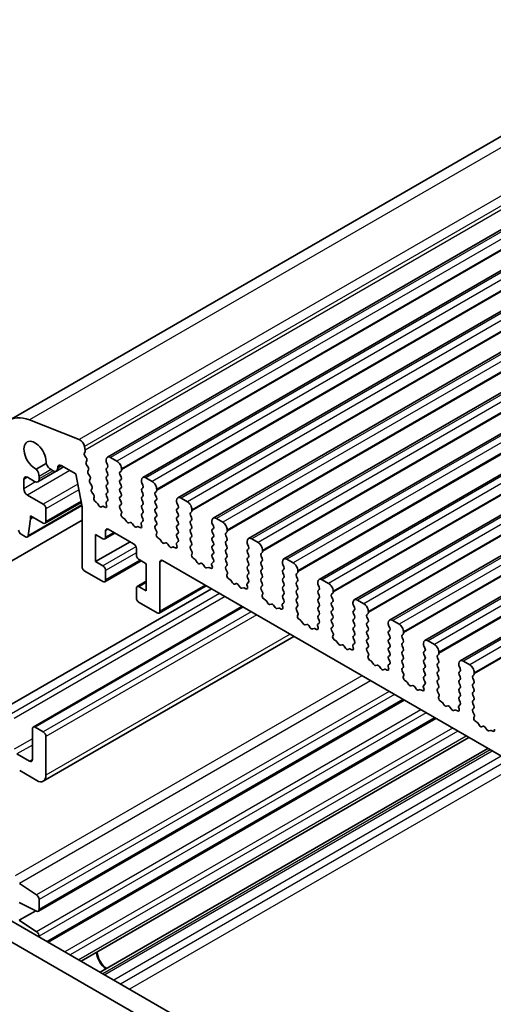
# Model space of a CAD drawing. Units: millimetres. Extents: x 14 to 2400, y 8 to 570.
# Drawn here: x 237 to 274, y 118 to 195 of the extents above; entities that cross this region are included whole.
import ezdxf

# ---------------------------------------------------------------- set-up
doc = ezdxf.new("R2010")
doc.units = ezdxf.units.MM
doc.layers.add('Visible (ISO)', color=7, linetype='Continuous', lineweight=35)
doc.layers.add('Visible Narrow (ISO)', color=7, linetype='Continuous', lineweight=25)

msp = doc.modelspace()

# ---------------------------------------------------------------- linework, layer by layer
at = {"layer": 'Visible (ISO)'}
for p, q in [((297.2303, 198.4897), (236.4191, 163.3803)), ((304.8846, 195.6002), (244.0734, 160.4909)), ((307.6423, 194.0081), (246.8312, 158.8987)), ((310.4001, 192.4159), (249.5889, 157.3065)), ((313.1578, 190.8237), (252.3466, 155.7144)), ((315.9155, 189.2316), (255.1043, 154.1222)), ((318.6732, 187.6394), (257.862, 152.53)), ((321.4309, 186.0472), (260.6197, 150.9379)), ((324.1886, 184.455), (263.3775, 149.3457)), ((326.9464, 182.8629), (266.1352, 147.7535)), ((329.7041, 181.2707), (268.8929, 146.1614)), ((332.4618, 179.6785), (271.6506, 144.5692)), ((241.8791, 161.8581), (237.9766, 163.3975)), ((242.2724, 160.8099), (242.3274, 160.9286)), ((242.3343, 161.0276), (242.2775, 161.3236)), ((242.4232, 160.4297), (242.3135, 160.5961)), ((242.4093, 160.0971), (242.4643, 160.2158)), ((243.9699, 160.262), (243.9699, 160.1803)), ((243.9982, 160.066), (244.083, 159.8864)), ((244.8184, 160.1803), (244.3234, 160.4661)), ((239.2832, 159.9995), (238.5149, 159.5559)), ((240.056, 159.3846), (238.6337, 158.5634)), ((239.6772, 159.5121), (239.8333, 159.422)), ((240.6542, 159.7268), (240.0833, 159.3972)), ((240.1869, 159.6261), (240.1869, 159.67)), ((240.4697, 159.8333), (241.6011, 159.1801)), ((242.5601, 159.7169), (242.4504, 159.8833)), ((242.5461, 159.3843), (242.6011, 159.503)), ((244.083, 159.6904), (243.9982, 159.6088)), ((243.9982, 159.4128), (244.083, 159.2332)), ((245.0588, 159.323), (245.1437, 159.4047)), ((245.172, 159.4863), (245.172, 159.568)), ((237.5352, 158.0166), (237.5352, 158.7515)), ((237.8181, 158.9148), (238.3837, 158.5882)), ((238.7373, 158.7923), (238.7373, 158.9729)), ((241.6011, 159.1801), (242.0961, 156.602)), ((242.6969, 159.0041), (242.5872, 159.1705)), ((242.683, 158.6715), (242.738, 158.7902)), ((244.083, 159.0372), (243.9982, 158.9556)), ((243.9982, 158.7596), (244.083, 158.58)), ((245.1437, 158.9474), (245.0588, 159.1271)), ((245.0588, 158.6698), (245.1437, 158.7515)), ((246.7276, 158.6698), (246.7276, 158.5882)), ((247.5761, 158.5882), (247.0812, 158.8739)), ((242.8338, 158.2913), (242.7241, 158.4576)), ((242.8199, 157.9587), (242.8748, 158.0774)), ((244.083, 158.384), (243.9982, 158.3024)), ((243.9982, 158.1064), (244.083, 157.9268)), ((245.1437, 158.2942), (245.0588, 158.4739)), ((245.0588, 158.0166), (245.1437, 158.0983)), ((245.1437, 157.641), (245.0588, 157.8207)), ((246.7559, 158.4739), (246.8407, 158.2942)), ((246.8407, 158.0983), (246.7559, 158.0166)), ((246.7559, 157.8207), (246.8407, 157.641)), ((247.8165, 157.7308), (247.9014, 157.8125)), ((247.9297, 157.8941), (247.9297, 157.9758)), ((239.0555, 156.8123), (237.8181, 157.5267)), ((242.9835, 157.5589), (242.8609, 157.7448)), ((243.0118, 157.2836), (243.0316, 157.3656)), ((243.2291, 156.9471), (243.1502, 157.0015)), ((244.083, 157.7308), (243.9982, 157.6492)), ((243.9982, 157.4532), (244.083, 157.2736)), ((244.083, 157.0776), (244.002, 156.9997)), ((245.0588, 157.3634), (245.1437, 157.4451)), ((245.1437, 156.9878), (245.0588, 157.1675)), ((246.8407, 157.4451), (246.7559, 157.3634)), ((246.7559, 157.1675), (246.8407, 156.9878)), ((247.9014, 157.3553), (247.8165, 157.5349)), ((247.8165, 157.0776), (247.9014, 157.1593)), ((249.4853, 157.0776), (249.4853, 156.996)), ((250.3338, 156.996), (249.8389, 157.2818)), ((242.0761, 156.7061), (237.8207, 154.2493)), ((242.0279, 156.9572), (239.2055, 155.3277)), ((239.2676, 155.4651), (239.2676, 156.4449)), ((242.0961, 156.602), (242.0961, 151.9541)), ((243.396, 156.7213), (243.3339, 156.8345)), ((243.6654, 156.6431), (243.6033, 156.6017)), ((243.8777, 156.5716), (243.7702, 156.6347)), ((243.9789, 156.8716), (244.0152, 156.6991)), ((245.0588, 156.7102), (245.1437, 156.7919)), ((245.1828, 156.2517), (245.0588, 156.5143)), ((246.8407, 156.7919), (246.7559, 156.7102)), ((246.7559, 156.5143), (246.8407, 156.3346)), ((247.9014, 156.7021), (247.8165, 156.8817)), ((247.8165, 156.4245), (247.9014, 156.5061)), ((247.9014, 156.0489), (247.8165, 156.2285)), ((249.5136, 156.8817), (249.5985, 156.7021)), ((249.5985, 156.5061), (249.5136, 156.4245)), ((249.5136, 156.2285), (249.5985, 156.0489)), ((250.5743, 156.1387), (250.6591, 156.2203)), ((250.6874, 156.302), (250.6874, 156.3836)), ((242.0961, 155.5731), (230.7002, 148.9937)), ((237.8805, 154.3516), (238.0655, 155.6692)), ((238.0655, 155.9141), (239.0555, 155.3426)), ((238.0655, 155.6692), (238.0655, 155.9141)), ((238.2777, 155.7917), (238.0655, 155.6692)), ((245.1471, 156.0717), (245.1913, 156.1658)), ((245.4069, 155.6817), (245.2658, 155.7762)), ((245.5821, 155.4447), (245.4437, 155.6444)), ((246.8407, 155.4855), (246.7167, 155.3662)), ((246.8407, 156.1387), (246.7559, 156.057)), ((246.7559, 155.8611), (246.8407, 155.6814)), ((247.8165, 155.7713), (247.9014, 155.8529)), ((247.9014, 155.3957), (247.8165, 155.5753)), ((249.5985, 155.8529), (249.5136, 155.7713)), ((249.5136, 155.5753), (249.5985, 155.3957)), ((250.6591, 155.7631), (250.5743, 155.9427)), ((250.5743, 155.4855), (250.6591, 155.5671)), ((252.243, 155.4855), (252.243, 155.4038)), ((253.0916, 155.4038), (252.5966, 155.6896)), ((243.9345, 154.2403), (243.9345, 154.7302)), ((244.1467, 154.8527), (246.1266, 153.7096)), ((245.8649, 155.3793), (245.7518, 155.3467)), ((246.1478, 155.1181), (246.0346, 155.2814)), ((246.4559, 155.06), (246.3175, 155.0201)), ((246.6337, 154.9865), (246.4926, 155.0549)), ((246.7083, 155.29), (246.7525, 155.1448)), ((247.8165, 155.1181), (247.9014, 155.1997)), ((247.9406, 154.6596), (247.8165, 154.9221)), ((249.5985, 155.1997), (249.5136, 155.1181)), ((249.5136, 154.9221), (249.5985, 154.7425)), ((250.6591, 155.1099), (250.5743, 155.2895)), ((250.5743, 154.8323), (250.6591, 154.9139)), ((252.2713, 155.2895), (252.3562, 155.1099)), ((252.3562, 154.9139), (252.2713, 154.8323)), ((253.4451, 154.7098), (253.4451, 154.7915)), ((237.329, 154.4614), (237.6707, 154.2641)), ((243.1567, 154.4444), (243.7224, 154.1178)), ((243.1567, 152.3216), (243.1567, 154.4444)), ((244.6588, 154.557), (243.8724, 154.103)), ((247.9048, 154.4795), (247.949, 154.5737)), ((248.1646, 154.0895), (248.0236, 154.184)), ((248.3398, 153.8525), (248.2014, 154.0522)), ((249.5985, 154.5465), (249.5136, 154.4649)), ((249.5136, 154.2689), (249.5985, 154.0893)), ((250.6591, 154.4567), (250.5743, 154.6363)), ((250.5743, 154.1791), (250.6591, 154.2607)), ((250.6591, 153.8035), (250.5743, 153.9831)), ((252.2713, 154.6363), (252.3562, 154.4567)), ((252.3562, 154.2607), (252.2713, 154.1791)), ((252.2713, 153.9831), (252.3562, 153.8035)), ((253.332, 154.5465), (253.4168, 154.6282)), ((253.4168, 154.1709), (253.332, 154.3506)), ((253.332, 153.8933), (253.4168, 153.975)), ((255.8493, 153.8117), (255.3543, 154.0974)), ((245.8437, 153.8729), (243.1567, 152.3216)), ((246.3387, 153.3422), (246.3387, 152.8523)), ((248.6226, 153.7872), (248.5095, 153.7545)), ((248.9055, 153.5259), (248.7924, 153.6892)), ((249.2136, 153.4679), (249.0752, 153.4279)), ((249.3914, 153.3943), (249.2504, 153.4627)), ((249.466, 153.6978), (249.5102, 153.5526)), ((249.5985, 153.8933), (249.4744, 153.774)), ((250.5743, 153.5259), (250.6591, 153.6075)), ((250.6983, 153.0674), (250.5743, 153.3299)), ((252.3562, 153.6075), (252.2713, 153.5259)), ((252.2713, 153.3299), (252.3562, 153.1503)), ((253.4168, 153.5177), (253.332, 153.6974)), ((253.332, 153.2401), (253.4168, 153.3218)), ((255.0008, 153.8933), (255.0008, 153.8117)), ((255.029, 153.6974), (255.1139, 153.5177)), ((255.1139, 153.3218), (255.029, 153.2401)), ((256.2028, 153.1176), (256.2028, 153.1993)), ((246.7094, 152.3933), (243.8724, 150.7554)), ((246.5508, 152.4849), (247.1165, 152.1583)), ((248.3893, 152.4032), (279.3606, 134.5219)), ((250.6625, 152.8873), (250.7067, 152.9815)), ((250.9224, 152.4974), (250.7813, 152.5919)), ((251.0975, 152.2603), (250.9591, 152.4601)), ((252.3562, 152.9543), (252.2713, 152.8727)), ((252.2713, 152.6767), (252.3562, 152.4971)), ((253.4168, 152.8645), (253.332, 153.0442)), ((253.332, 152.5869), (253.4168, 152.6686)), ((253.4168, 152.2113), (253.332, 152.391)), ((255.029, 153.0442), (255.1139, 152.8645)), ((255.1139, 152.6686), (255.029, 152.5869)), ((255.029, 152.391), (255.1139, 152.2113)), ((256.0897, 152.9543), (256.1745, 153.036)), ((256.1745, 152.5788), (256.0897, 152.7584)), ((256.0897, 152.3011), (256.1745, 152.3828)), ((258.607, 152.2195), (258.112, 152.5053)), ((243.7224, 151.995), (243.1567, 152.3216)), ((243.9345, 150.8927), (243.9345, 151.6275)), ((247.1165, 152.1583), (247.1165, 150.0354)), ((248.1772, 148.4432), (248.1772, 152.2807)), ((251.3804, 152.195), (251.2672, 152.1623)), ((251.6632, 151.9337), (251.5501, 152.097)), ((251.9713, 151.8757), (251.8329, 151.8357)), ((252.1492, 151.8021), (252.0081, 151.8705)), ((252.2237, 152.1057), (252.2679, 151.9604)), ((252.3562, 152.3011), (252.2322, 152.1818)), ((253.332, 151.9337), (253.4168, 152.0154)), ((253.456, 151.4752), (253.332, 151.7378)), ((255.1139, 152.0154), (255.029, 151.9337)), ((255.029, 151.7378), (255.1139, 151.5581)), ((256.1745, 151.9256), (256.0897, 152.1052)), ((256.0897, 151.6479), (256.1745, 151.7296)), ((257.7585, 152.3011), (257.7585, 152.2195)), ((257.7868, 152.1052), (257.8716, 151.9256)), ((257.8716, 151.7296), (257.7868, 151.6479)), ((258.9605, 151.5255), (258.9605, 151.6071)), ((242.3082, 151.5867), (243.7224, 150.7702)), ((253.4202, 151.2951), (253.4645, 151.3893)), ((253.6801, 150.9052), (253.539, 150.9997)), ((253.8552, 150.6682), (253.7168, 150.8679)), ((255.1139, 151.3622), (255.029, 151.2805)), ((255.029, 151.0846), (255.1139, 150.9049)), ((256.1745, 151.2724), (256.0897, 151.452)), ((256.0897, 150.9947), (256.1745, 151.0764)), ((257.7868, 151.452), (257.8716, 151.2724)), ((257.8716, 151.0764), (257.7868, 150.9947)), ((258.8474, 151.3622), (258.9323, 151.4438)), ((258.9323, 150.9866), (258.8474, 151.1662)), ((261.3647, 150.6273), (260.8697, 150.9131)), ((252.2077, 150.1987), (235.9442, 140.809)), ((246.3387, 150.2395), (246.3387, 149.5046)), ((247.1165, 150.79), (246.4008, 150.3768)), ((247.1165, 150.0354), (246.5508, 150.362)), ((251.8006, 150.4337), (248.115, 148.3059)), ((254.1381, 150.6028), (254.0249, 150.5702)), ((254.4209, 150.3416), (254.3078, 150.5049)), ((254.729, 150.2835), (254.5906, 150.2436)), ((254.9069, 150.21), (254.7658, 150.2784)), ((254.9814, 150.5135), (255.0256, 150.3683)), ((255.1139, 150.709), (254.9899, 150.5896)), ((256.1745, 150.6192), (256.0897, 150.7988)), ((256.0897, 150.3416), (256.1745, 150.4232)), ((256.2137, 149.8831), (256.0897, 150.1456)), ((257.7868, 150.7988), (257.8716, 150.6192)), ((257.8716, 150.4232), (257.7868, 150.3416)), ((257.7868, 150.1456), (257.8716, 149.966)), ((258.8474, 150.709), (258.9323, 150.7906)), ((258.9323, 150.3334), (258.8474, 150.513)), ((258.8474, 150.0558), (258.9323, 150.1374)), ((260.5162, 150.709), (260.5162, 150.6273)), ((260.5445, 150.513), (260.6293, 150.3334)), ((260.6293, 150.1374), (260.5445, 150.0558)), ((256.1779, 149.703), (256.2222, 149.7971)), ((256.4378, 149.313), (256.2967, 149.4075)), ((257.8716, 149.77), (257.7868, 149.6884)), ((257.7868, 149.4924), (257.8716, 149.3128)), ((258.9323, 149.6802), (258.8474, 149.8598)), ((258.8474, 149.4026), (258.9323, 149.4842)), ((260.5445, 149.8598), (260.6293, 149.6802)), ((260.6293, 149.4842), (260.5445, 149.4026)), ((261.6051, 149.77), (261.69, 149.8517)), ((261.69, 149.3944), (261.6051, 149.574)), ((261.7183, 149.9333), (261.7183, 150.015)), ((264.1224, 149.0352), (263.6275, 149.3209)), ((254.5947, 148.8205), (238.2691, 139.395)), ((246.5508, 149.1372), (247.965, 148.3207)), ((256.613, 149.076), (256.4746, 149.2757)), ((256.8958, 149.0107), (256.7827, 148.978)), ((257.1786, 148.7494), (257.0655, 148.9127)), ((257.4867, 148.6914), (257.3483, 148.6514)), ((257.6646, 148.6178), (257.5235, 148.6862)), ((257.7391, 148.9213), (257.7834, 148.7761)), ((257.8716, 149.1168), (257.7476, 148.9975)), ((258.9323, 149.027), (258.8474, 149.2066)), ((258.8474, 148.7494), (258.9323, 148.831)), ((258.9714, 148.2909), (258.8474, 148.5534)), ((260.5445, 149.2066), (260.6293, 149.027)), ((260.6293, 148.831), (260.5445, 148.7494)), ((260.5445, 148.5534), (260.6293, 148.3738)), ((261.6051, 149.1168), (261.69, 149.1985)), ((261.69, 148.7412), (261.6051, 148.9208)), ((261.6051, 148.4636), (261.69, 148.5453)), ((263.2739, 149.1168), (263.2739, 149.0352)), ((263.3022, 148.9208), (263.387, 148.7412)), ((263.387, 148.5453), (263.3022, 148.4636)), ((258.9357, 148.1108), (258.9799, 148.205)), ((259.1955, 147.7209), (259.0544, 147.8154)), ((260.6293, 148.1778), (260.5445, 148.0962)), ((260.5445, 147.9002), (260.6293, 147.7206)), ((261.69, 148.088), (261.6051, 148.2677)), ((261.6051, 147.8104), (261.69, 147.8921)), ((263.3022, 148.2677), (263.387, 148.088)), ((263.387, 147.8921), (263.3022, 147.8104)), ((264.3628, 148.1778), (264.4477, 148.2595)), ((264.4477, 147.8022), (264.3628, 147.9819)), ((264.476, 148.3411), (264.476, 148.4228)), ((259.3707, 147.4838), (259.2323, 147.6836)), ((259.6535, 147.4185), (259.5404, 147.3858)), ((259.9364, 147.1572), (259.8232, 147.3205)), ((260.2445, 147.0992), (260.1061, 147.0592)), ((260.4223, 147.0256), (260.2812, 147.094)), ((260.4968, 147.3292), (260.5411, 147.1839)), ((260.6293, 147.5246), (260.5053, 147.4053)), ((261.69, 147.4348), (261.6051, 147.6145)), ((261.6051, 147.1572), (261.69, 147.2389)), ((263.3022, 147.6145), (263.387, 147.4348)), ((263.387, 147.2389), (263.3022, 147.1572)), ((264.3628, 147.5246), (264.4477, 147.6063)), ((264.4477, 147.1491), (264.3628, 147.3287)), ((266.0316, 147.5246), (266.0316, 147.443)), ((266.0599, 147.3287), (266.1448, 147.1491)), ((266.8801, 147.443), (266.3852, 147.7288)), ((258.6524, 146.4778), (239.0605, 135.1664)), ((261.7291, 146.6987), (261.6051, 146.9613)), ((261.6934, 146.5186), (261.7376, 146.6128)), ((261.9532, 146.1287), (261.8121, 146.2232)), ((263.3022, 146.9613), (263.387, 146.7816)), ((263.387, 146.5857), (263.3022, 146.504)), ((263.3022, 146.3081), (263.387, 146.1284)), ((264.3628, 146.8714), (264.4477, 146.9531)), ((264.4477, 146.4959), (264.3628, 146.6755)), ((264.3628, 146.2182), (264.4477, 146.2999)), ((266.1448, 146.9531), (266.0599, 146.8714)), ((266.0599, 146.6755), (266.1448, 146.4959)), ((266.1448, 146.2999), (266.0599, 146.2182)), ((267.1206, 146.5857), (267.2054, 146.6673)), ((267.2054, 146.2101), (267.1206, 146.3897)), ((267.2337, 146.749), (267.2337, 146.8306)), ((262.1284, 145.8916), (261.99, 146.0914)), ((262.4112, 145.8263), (262.2981, 145.7937)), ((262.6941, 145.565), (262.5809, 145.7283)), ((263.0022, 145.507), (262.8638, 145.4671)), ((263.18, 145.4335), (263.0389, 145.5019)), ((263.2546, 145.737), (263.2988, 145.5918)), ((263.387, 145.9325), (263.263, 145.8131)), ((264.4477, 145.8427), (264.3628, 146.0223)), ((264.3628, 145.565), (264.4477, 145.6467)), ((266.0599, 146.0223), (266.1448, 145.8427)), ((266.1448, 145.6467), (266.0599, 145.565)), ((267.1206, 145.9325), (267.2054, 146.0141)), ((267.2054, 145.5569), (267.1206, 145.7365)), ((268.7893, 145.9325), (268.7893, 145.8508)), ((268.8176, 145.7365), (268.9025, 145.5569)), ((269.6379, 145.8508), (269.1429, 146.1366)), ((264.4869, 145.1066), (264.3628, 145.3691)), ((264.4511, 144.9265), (264.4953, 145.0206)), ((266.0599, 145.3691), (266.1448, 145.1895)), ((266.1448, 144.9935), (266.0599, 144.9119)), ((266.0599, 144.7159), (266.1448, 144.5363)), ((267.1206, 145.2793), (267.2054, 145.3609)), ((267.2054, 144.9037), (267.1206, 145.0833)), ((267.1206, 144.6261), (267.2054, 144.7077)), ((268.9025, 145.3609), (268.8176, 145.2793)), ((268.8176, 145.0833), (268.9025, 144.9037)), ((268.9025, 144.7077), (268.8176, 144.6261)), ((269.8783, 144.9935), (269.9631, 145.0751)), ((269.9631, 144.6179), (269.8783, 144.7975)), ((269.9914, 145.1568), (269.9914, 145.2384)), ((264.7109, 144.5365), (264.5699, 144.631)), ((264.8861, 144.2995), (264.7477, 144.4992)), ((265.1689, 144.2342), (265.0558, 144.2015)), ((265.4518, 143.9729), (265.3387, 144.1362)), ((265.7599, 143.9148), (265.6215, 143.8749)), ((265.9377, 143.8413), (265.7967, 143.9097)), ((266.0123, 144.1448), (266.0565, 143.9996)), ((266.1448, 144.3403), (266.0207, 144.221)), ((267.2054, 144.2505), (267.1206, 144.4301)), ((267.1206, 143.9729), (267.2054, 144.0545)), ((268.8176, 144.4301), (268.9025, 144.2505)), ((268.9025, 144.0545), (268.8176, 143.9729)), ((269.8783, 144.3403), (269.9631, 144.422)), ((269.9631, 143.9647), (269.8783, 144.1443)), ((271.547, 144.3403), (271.547, 144.2587)), ((271.5753, 144.1443), (271.6602, 143.9647)), ((272.3956, 144.2587), (271.9006, 144.5444)), ((267.2446, 143.5144), (267.1206, 143.7769)), ((267.2088, 143.3343), (267.253, 143.4285)), ((268.8176, 143.7769), (268.9025, 143.5973)), ((268.9025, 143.4013), (268.8176, 143.3197)), ((269.8783, 143.6871), (269.9631, 143.7688)), ((269.9631, 143.3115), (269.8783, 143.4911)), ((271.6602, 143.7688), (271.5753, 143.6871)), ((271.5753, 143.4911), (271.6602, 143.3115)), ((272.636, 143.4013), (272.7208, 143.483)), ((272.7208, 143.0257), (272.636, 143.2054)), ((272.7491, 143.5646), (272.7491, 143.6463)), ((267.4687, 142.9444), (267.3276, 143.0389)), ((267.6438, 142.7073), (267.5054, 142.9071)), ((267.9267, 142.642), (267.8135, 142.6093)), ((268.2095, 142.3807), (268.0964, 142.544)), ((268.77, 142.5527), (268.8142, 142.4074)), ((268.9025, 142.7481), (268.7785, 142.6288)), ((268.8176, 143.1237), (268.9025, 142.9441)), ((269.8783, 143.0339), (269.9631, 143.1156)), ((269.9631, 142.6583), (269.8783, 142.8379)), ((269.8783, 142.3807), (269.9631, 142.4624)), ((271.6602, 143.1156), (271.5753, 143.0339)), ((271.5753, 142.8379), (271.6602, 142.6583)), ((271.6602, 142.4624), (271.5753, 142.3807)), ((272.636, 142.7481), (272.7208, 142.8298)), ((272.7208, 142.3725), (272.636, 142.5522)), ((268.5176, 142.3227), (268.3792, 142.2827)), ((268.6955, 142.2491), (268.5544, 142.3175)), ((270.0023, 141.9222), (269.8783, 142.1848)), ((269.9665, 141.7421), (270.0108, 141.8363)), ((271.5753, 142.1848), (271.6602, 142.0051)), ((271.6602, 141.8092), (271.5753, 141.7275)), ((272.636, 142.0949), (272.7208, 142.1766)), ((272.7208, 141.7193), (272.636, 141.899)), ((267.2649, 141.5053), (238.6778, 125.0006)), ((270.2264, 141.3522), (270.0853, 141.4467)), ((270.4015, 141.1151), (270.2631, 141.3149)), ((270.6844, 141.0498), (270.5712, 141.0172)), ((270.9672, 140.7885), (270.8541, 140.9518)), ((271.5277, 140.9605), (271.5719, 140.8152)), ((271.6602, 141.156), (271.5362, 141.0366)), ((271.5753, 141.5316), (271.6602, 141.3519)), ((272.636, 141.4417), (272.7208, 141.5234)), ((272.7208, 141.0662), (272.636, 141.2458)), ((272.636, 140.7885), (272.7208, 140.8702)), ((269.7398, 140.0765), (239.4403, 122.583)), ((271.2753, 140.7305), (271.1369, 140.6906)), ((271.4532, 140.657), (271.3121, 140.7253)), ((272.76, 140.3301), (272.636, 140.5926)), ((272.7242, 140.15), (272.7685, 140.2441)), ((239.0555, 139.0127), (238.4191, 139.3801)), ((272.9841, 139.76), (272.843, 139.8545)), ((273.1593, 139.523), (273.0209, 139.7227)), ((273.4421, 139.4577), (273.329, 139.425)), ((273.7249, 139.1964), (273.6118, 139.3597)), ((238.2069, 139.2576), (238.2069, 136.849)), ((239.2676, 135.6242), (239.2676, 138.6452)), ((272.3205, 138.5865), (242.021, 121.0931)), ((274.033, 139.1383), (273.8946, 139.0984)), ((274.2109, 139.0648), (274.0698, 139.1332)), ((237.9948, 136.7265), (237.0049, 137.298)), ((273.8141, 137.7242), (243.5146, 120.2307)), ((237.217, 135.9916), (238.5605, 135.216)), ((225.8798, 130.4122), (265.7293, 107.4051)), ((265.1005, 106.1351), (224.4656, 129.5957)), ((238.5426, 126.2717), (237.1923, 127.1603)), ((237.1816, 125.6834), (238.5426, 125.0075)), ((238.74, 125.1379), (238.74, 125.9134)), ((238.4741, 125.0415), (237.1816, 124.2953)), ((238.5426, 123.3997), (237.1816, 124.2953)), ((238.74, 122.9874), (238.74, 123.0414))]:
    msp.add_line(p, q, dxfattribs=at)
for centre, major_axis, start_param, end_param in [((238.4191, 159.9162), (-2, 3.4641), 5.6548668, 7.0685835), ((238.4191, 160.609), (-0.6147, 1.0648), 3.8144849, 8.7497441), ((241.9344, 161.4229), (-0.25, 0.433), 4.1713369, 5.6548668), ((242.1971, 161.0673), (0.1, -0.1732), 0.3862432, 1.0297443), ((242.4028, 160.6712), (-0.1, 0.1732), 0.3862432, 1.6732454), ((242.5396, 159.9584), (-0.1, 0.1732), 0.3862432, 1.6732454), ((242.334, 160.3545), (0.1, -0.1732), 0.3862432, 1.6732454), ((244.3234, 160.0579), (-0.25, 0.433), 5.4977872, 7.0685835), ((244.1113, 160.0987), (0.1, -0.1732), 3.9269908, 4.5704919), ((244.8184, 159.7721), (-0.25, 0.433), 3.9269908, 5.4977872), ((238.2777, 159.2383), (-0.325, 0.5629), 3.9269908, 4.9555808), ((239.6772, 160.0428), (0.325, -0.5629), 4.4670555, 5.4977872), ((239.8333, 159.8302), (0.25, -0.433), 5.4977872, 7.0685835), ((240.4697, 159.5067), (-0.2, 0.3464), 5.4977872, 7.0685835), ((242.6765, 159.2456), (-0.1, 0.1732), 0.3862432, 1.6732454), ((242.4708, 159.6417), (0.1, -0.1732), 0.3862432, 1.6732454), ((244.1113, 159.4455), (-0.1, 0.1732), 0.1418971, 1.4288993), ((243.9699, 159.8537), (0.1, -0.1732), 0.1418971, 1.4288993), ((245.172, 159.1597), (-0.1, 0.1732), 0.1418971, 1.4288993), ((245.0305, 159.568), (0.1, -0.1732), 0.1418971, 0.7853982), ((237.8181, 158.5882), (-0.2, 0.3464), 5.4977872, 7.0685835), ((238.3837, 158.9964), (0.25, -0.433), 5.4977872, 7.0685835), ((242.8133, 158.5328), (-0.1, 0.1732), 0.3862432, 1.6732454), ((242.6077, 158.9289), (0.1, -0.1732), 0.3862432, 1.6732454), ((244.1113, 158.7923), (-0.1, 0.1732), 0.1418971, 1.4288993), ((243.9699, 159.2005), (0.1, -0.1732), 0.1418971, 1.4288993), ((243.9699, 158.5473), (0.1, -0.1732), 0.1418971, 1.4288993), ((245.172, 158.5065), (-0.1, 0.1732), 0.1418971, 1.4288993), ((245.0305, 158.9148), (0.1, -0.1732), 0.1418971, 1.4288993), ((247.0812, 158.4657), (-0.25, 0.433), 5.4977872, 7.0685835), ((246.869, 158.5065), (0.1, -0.1732), 3.9269908, 4.5704919), ((247.5761, 158.1799), (-0.25, 0.433), 3.9269908, 5.4977872), ((237.8181, 157.8533), (-0.2, 0.3464), 0.7853982, 2.3561945), ((242.9502, 157.82), (-0.1, 0.1732), 0.3862432, 1.6732454), ((242.7445, 158.2161), (0.1, -0.1732), 0.3862432, 1.6732454), ((244.1113, 158.1391), (-0.1, 0.1732), 0.1418971, 1.4288993), ((243.9699, 157.8941), (0.1, -0.1732), 0.1418971, 1.4288993), ((245.172, 157.8533), (-0.1, 0.1732), 0.1418971, 1.4288993), ((245.0305, 158.2616), (0.1, -0.1732), 0.1418971, 1.4288993), ((246.869, 157.8533), (-0.1, 0.1732), 0.1418971, 1.4288993), ((246.7276, 158.2616), (0.1, -0.1732), 0.1418971, 1.4288993), ((247.7883, 157.9758), (0.1, -0.1732), 0.1418971, 0.7853982), ((242.8942, 157.4838), (-0.1, 0.1732), 3.68661, 4.814838), ((243.1491, 157.1654), (-0.1, 0.1732), 0.5450174, 2.3642023), ((244.1113, 157.4859), (-0.1, 0.1732), 0.1418971, 1.4288993), ((244.1152, 156.8364), (-0.1, 0.1732), 0.1418971, 1.0552054), ((243.9699, 157.2409), (0.1, -0.1732), 0.1418971, 1.4288993), ((245.172, 157.2001), (-0.1, 0.1732), 0.1418971, 1.4288993), ((245.0305, 157.6084), (0.1, -0.1732), 0.1418971, 1.4288993), ((245.0305, 156.9552), (0.1, -0.1732), 0.1418971, 1.4288993), ((246.869, 157.2001), (-0.1, 0.1732), 0.1418971, 1.4288993), ((246.7276, 157.6084), (0.1, -0.1732), 0.1418971, 1.4288993), ((246.7276, 156.9552), (0.1, -0.1732), 0.1418971, 1.4288993), ((247.9297, 157.5675), (-0.1, 0.1732), 0.1418971, 1.4288993), ((247.9297, 156.9143), (-0.1, 0.1732), 0.1418971, 1.4288993), ((247.7883, 157.3226), (0.1, -0.1732), 0.1418971, 1.4288993), ((249.8389, 156.8735), (-0.25, 0.433), 5.4977872, 7.0685835), ((249.6267, 156.9143), (0.1, -0.1732), 3.9269908, 4.5704919), ((250.3338, 156.5878), (-0.25, 0.433), 3.9269908, 5.4977872), ((239.0555, 156.5673), (-0.15, 0.2598), 3.9269908, 5.4977872), ((243.2302, 156.7832), (-0.1, 0.1732), 4.6754314, 5.505795), ((243.4996, 156.7726), (0.1, -0.1732), 4.6754314, 6.320143), ((243.769, 156.4721), (-0.1, 0.1732), 5.4897793, 6.320143), ((243.8789, 156.7343), (0.1, -0.1732), 5.4897793, 7.3383907), ((245.172, 156.5469), (-0.1, 0.1732), 0.1418971, 1.4288993), ((245.1263, 156.2354), (0.05, -0.0866), 0.3821088, 1.4288993), ((246.869, 156.5469), (-0.1, 0.1732), 0.1418971, 1.4288993), ((246.7276, 156.302), (0.1, -0.1732), 0.1418971, 1.4288993), ((247.9297, 156.2612), (-0.1, 0.1732), 0.1418971, 1.4288993), ((247.7883, 156.6694), (0.1, -0.1732), 0.1418971, 1.4288993), ((249.6267, 156.2612), (-0.1, 0.1732), 0.1418971, 1.4288993), ((249.4853, 156.6694), (0.1, -0.1732), 0.1418971, 1.4288993), ((250.546, 156.3836), (0.1, -0.1732), 0.1418971, 0.7853982), ((239.0555, 155.5875), (0.15, -0.2598), 5.4977872, 7.0685835), ((245.2771, 155.9325), (-0.1, 0.1732), 0.3821088, 2.2761975), ((245.4013, 155.6036), (-0.05, 0.0866), 4.854286, 5.4177901), ((245.6669, 155.5263), (0.1, -0.1732), 4.854286, 6.1412883), ((246.869, 155.8937), (-0.1, 0.1732), 0.1418971, 1.4288993), ((246.7276, 155.6488), (0.1, -0.1732), 0.1418971, 1.4288993), ((247.9297, 155.608), (-0.1, 0.1732), 0.1418971, 1.4288993), ((247.7883, 156.0162), (0.1, -0.1732), 0.1418971, 1.4288993), ((249.6267, 155.608), (-0.1, 0.1732), 0.1418971, 1.4288993), ((249.4853, 156.0162), (0.1, -0.1732), 0.1418971, 1.4288993), ((250.6874, 155.9754), (-0.1, 0.1732), 0.1418971, 1.4288993), ((250.6874, 155.3222), (-0.1, 0.1732), 0.1418971, 1.4288993), ((250.546, 155.7304), (0.1, -0.1732), 0.1418971, 1.4288993), ((252.5966, 155.2814), (-0.25, 0.433), 5.4977872, 7.0685835), ((237.329, 154.7064), (0.15, -0.2598), 4.0758808, 5.4977872), ((244.1467, 154.6077), (-0.15, 0.2598), 5.4977872, 7.0685835), ((245.9498, 155.1997), (-0.1, 0.1732), 4.854286, 6.1412883), ((246.2326, 155.1997), (0.1, -0.1732), 4.854286, 6.1412883), ((246.4983, 154.9702), (-0.05, 0.0866), 5.5777842, 6.1412883), ((246.6224, 155.1558), (0.1, -0.1732), 5.5777842, 7.4718729), ((246.7733, 155.2845), (-0.05, 0.0866), 0.1418971, 1.1886876), ((247.9297, 154.9548), (-0.1, 0.1732), 0.1418971, 1.4288993), ((247.7883, 155.363), (0.1, -0.1732), 0.1418971, 1.4288993), ((249.6267, 154.9548), (-0.1, 0.1732), 0.1418971, 1.4288993), ((249.4853, 155.363), (0.1, -0.1732), 0.1418971, 1.4288993), ((249.4853, 154.7098), (0.1, -0.1732), 0.1418971, 1.4288993), ((250.6874, 154.669), (-0.1, 0.1732), 0.1418971, 1.4288993), ((250.546, 155.0772), (0.1, -0.1732), 0.1418971, 1.4288993), ((252.3845, 154.669), (-0.1, 0.1732), 0.1418971, 1.4288993), ((252.3845, 155.3222), (0.1, -0.1732), 3.9269908, 4.5704919), ((252.243, 155.0772), (0.1, -0.1732), 0.1418971, 1.4288993), ((253.0916, 154.9956), (-0.25, 0.433), 3.9269908, 5.4977872), ((253.3037, 154.7915), (0.1, -0.1732), 0.1418971, 0.7853982), ((237.6707, 154.5091), (0.15, -0.2598), 5.4977872, 6.9196935), ((243.7224, 154.3628), (0.15, -0.2598), 5.4977872, 7.0685835), ((248.0349, 154.3403), (-0.1, 0.1732), 0.3821088, 2.2761975), ((247.884, 154.6432), (0.05, -0.0866), 0.3821088, 1.4288993), ((248.159, 154.0114), (-0.05, 0.0866), 4.854286, 5.4177901), ((249.6267, 154.3016), (-0.1, 0.1732), 0.1418971, 1.4288993), ((249.4853, 154.0566), (0.1, -0.1732), 0.1418971, 1.4288993), ((250.6874, 154.0158), (-0.1, 0.1732), 0.1418971, 1.4288993), ((250.546, 154.424), (0.1, -0.1732), 0.1418971, 1.4288993), ((252.3845, 154.0158), (-0.1, 0.1732), 0.1418971, 1.4288993), ((252.243, 154.424), (0.1, -0.1732), 0.1418971, 1.4288993), ((253.4451, 154.3832), (-0.1, 0.1732), 0.1418971, 1.4288993), ((253.3037, 154.1383), (0.1, -0.1732), 0.1418971, 1.4288993), ((255.3543, 153.6892), (-0.25, 0.433), 5.4977872, 7.0685835), ((246.1266, 153.4647), (0.15, -0.2598), 0.7853982, 2.3561945), ((248.4247, 153.9341), (0.1, -0.1732), 4.854286, 6.1412883), ((248.7075, 153.6075), (-0.1, 0.1732), 4.854286, 6.1412883), ((248.9903, 153.6075), (0.1, -0.1732), 4.854286, 6.1412883), ((249.256, 153.378), (-0.05, 0.0866), 5.5777842, 6.1412883), ((249.3801, 153.5636), (0.1, -0.1732), 5.5777842, 7.4718729), ((249.531, 153.6923), (-0.05, 0.0866), 0.1418971, 1.1886876), ((250.6874, 153.3626), (-0.1, 0.1732), 0.1418971, 1.4288993), ((250.546, 153.7708), (0.1, -0.1732), 0.1418971, 1.4288993), ((252.3845, 153.3626), (-0.1, 0.1732), 0.1418971, 1.4288993), ((252.243, 153.7708), (0.1, -0.1732), 0.1418971, 1.4288993), ((252.243, 153.1176), (0.1, -0.1732), 0.1418971, 1.4288993), ((253.4451, 153.73), (-0.1, 0.1732), 0.1418971, 1.4288993), ((253.4451, 153.0768), (-0.1, 0.1732), 0.1418971, 1.4288993), ((253.3037, 153.4851), (0.1, -0.1732), 0.1418971, 1.4288993), ((255.1422, 153.0768), (-0.1, 0.1732), 0.1418971, 1.4288993), ((255.1422, 153.73), (0.1, -0.1732), 3.9269908, 4.5704919), ((255.0008, 153.4851), (0.1, -0.1732), 0.1418971, 1.4288993), ((255.8493, 153.4034), (-0.25, 0.433), 3.9269908, 5.4977872), ((246.5508, 152.7298), (0.15, -0.2598), 3.9269908, 5.4977872), ((248.3893, 152.1583), (-0.15, 0.2598), 5.4977872, 7.0685835), ((250.7926, 152.7481), (-0.1, 0.1732), 0.3821088, 2.2761975), ((250.6417, 153.0511), (0.05, -0.0866), 0.3821088, 1.4288993), ((250.9167, 152.4192), (-0.05, 0.0866), 4.854286, 5.4177901), ((252.3845, 152.7094), (-0.1, 0.1732), 0.1418971, 1.4288993), ((252.243, 152.4644), (0.1, -0.1732), 0.1418971, 1.4288993), ((253.4451, 152.4236), (-0.1, 0.1732), 0.1418971, 1.4288993), ((253.3037, 152.8319), (0.1, -0.1732), 0.1418971, 1.4288993), ((255.1422, 152.4236), (-0.1, 0.1732), 0.1418971, 1.4288993), ((255.0008, 152.8319), (0.1, -0.1732), 0.1418971, 1.4288993), ((256.2028, 152.791), (-0.1, 0.1732), 0.1418971, 1.4288993), ((256.0614, 153.1993), (0.1, -0.1732), 0.1418971, 0.7853982), ((256.0614, 152.5461), (0.1, -0.1732), 0.1418971, 1.4288993), ((258.112, 152.097), (-0.25, 0.433), 5.4977872, 7.0685835), ((242.3082, 151.8317), (0.15, -0.2598), 3.9269908, 5.4977872), ((243.7224, 151.75), (-0.15, 0.2598), 3.9269908, 5.4977872), ((251.1824, 152.342), (0.1, -0.1732), 4.854286, 6.1412883), ((251.4652, 152.0154), (-0.1, 0.1732), 4.854286, 6.1412883), ((251.7481, 152.0154), (0.1, -0.1732), 4.854286, 6.1412883), ((252.0137, 151.7859), (-0.05, 0.0866), 5.5777842, 6.1412883), ((252.1379, 151.9714), (0.1, -0.1732), 5.5777842, 7.4718729), ((252.2887, 152.1002), (-0.05, 0.0866), 0.1418971, 1.1886876), ((253.4451, 151.7704), (-0.1, 0.1732), 0.1418971, 1.4288993), ((253.3037, 152.1787), (0.1, -0.1732), 0.1418971, 1.4288993), ((255.1422, 151.7704), (-0.1, 0.1732), 0.1418971, 1.4288993), ((255.0008, 152.1787), (0.1, -0.1732), 0.1418971, 1.4288993), ((256.2028, 152.1378), (-0.1, 0.1732), 0.1418971, 1.4288993), ((256.2028, 151.4846), (-0.1, 0.1732), 0.1418971, 1.4288993), ((256.0614, 151.8929), (0.1, -0.1732), 0.1418971, 1.4288993), ((257.8999, 151.4846), (-0.1, 0.1732), 0.1418971, 1.4288993), ((257.8999, 152.1378), (0.1, -0.1732), 3.9269908, 4.5704919), ((257.7585, 151.8929), (0.1, -0.1732), 0.1418971, 1.4288993), ((258.607, 151.8112), (-0.25, 0.433), 3.9269908, 5.4977872), ((243.7224, 151.0152), (0.15, -0.2598), 5.4977872, 7.0685835), ((253.5503, 151.156), (-0.1, 0.1732), 0.3821088, 2.2761975), ((253.3994, 151.4589), (0.05, -0.0866), 0.3821088, 1.4288993), ((253.6744, 150.8271), (-0.05, 0.0866), 4.854286, 5.4177901), ((255.1422, 151.1172), (-0.1, 0.1732), 0.1418971, 1.4288993), ((255.0008, 151.5255), (0.1, -0.1732), 0.1418971, 1.4288993), ((255.0008, 150.8723), (0.1, -0.1732), 0.1418971, 1.4288993), ((256.2028, 150.8315), (-0.1, 0.1732), 0.1418971, 1.4288993), ((256.0614, 151.2397), (0.1, -0.1732), 0.1418971, 1.4288993), ((257.8999, 150.8315), (-0.1, 0.1732), 0.1418971, 1.4288993), ((257.7585, 151.2397), (0.1, -0.1732), 0.1418971, 1.4288993), ((258.9605, 151.1989), (-0.1, 0.1732), 0.1418971, 1.4288993), ((258.8191, 151.6071), (0.1, -0.1732), 0.1418971, 0.7853982), ((258.8191, 150.9539), (0.1, -0.1732), 0.1418971, 1.4288993), ((260.8697, 150.5049), (-0.25, 0.433), 5.4977872, 7.0685835), ((246.5508, 150.117), (-0.15, 0.2598), 5.4977872, 7.0685835), ((253.9401, 150.7498), (0.1, -0.1732), 4.854286, 6.1412883), ((254.2229, 150.4232), (-0.1, 0.1732), 4.854286, 6.1412883), ((254.5058, 150.4232), (0.1, -0.1732), 4.854286, 6.1412883), ((254.7714, 150.1937), (-0.05, 0.0866), 5.5777842, 6.1412883), ((254.8956, 150.3793), (0.1, -0.1732), 5.5777842, 7.4718729), ((255.0464, 150.508), (-0.05, 0.0866), 0.1418971, 1.1886876), ((256.2028, 150.1783), (-0.1, 0.1732), 0.1418971, 1.4288993), ((256.0614, 150.5865), (0.1, -0.1732), 0.1418971, 1.4288993), ((257.8999, 150.1783), (-0.1, 0.1732), 0.1418971, 1.4288993), ((257.7585, 150.5865), (0.1, -0.1732), 0.1418971, 1.4288993), ((258.9605, 150.5457), (-0.1, 0.1732), 0.1418971, 1.4288993), ((258.9605, 149.8925), (-0.1, 0.1732), 0.1418971, 1.4288993), ((258.8191, 150.3007), (0.1, -0.1732), 0.1418971, 1.4288993), ((260.6576, 149.8925), (-0.1, 0.1732), 0.1418971, 1.4288993), ((260.6576, 150.5457), (0.1, -0.1732), 3.9269908, 4.5704919), ((260.5162, 150.3007), (0.1, -0.1732), 0.1418971, 1.4288993), ((261.3647, 150.2191), (-0.25, 0.433), 3.9269908, 5.4977872), ((246.5508, 149.3822), (0.15, -0.2598), 3.9269908, 5.4977872), ((256.308, 149.5638), (-0.1, 0.1732), 0.3821088, 2.2761975), ((256.1571, 149.8667), (0.05, -0.0866), 0.3821088, 1.4288993), ((256.4321, 149.2349), (-0.05, 0.0866), 4.854286, 5.4177901), ((257.8999, 149.5251), (-0.1, 0.1732), 0.1418971, 1.4288993), ((257.7585, 149.9333), (0.1, -0.1732), 0.1418971, 1.4288993), ((257.7585, 149.2801), (0.1, -0.1732), 0.1418971, 1.4288993), ((258.9605, 149.2393), (-0.1, 0.1732), 0.1418971, 1.4288993), ((258.8191, 149.6475), (0.1, -0.1732), 0.1418971, 1.4288993), ((260.6576, 149.2393), (-0.1, 0.1732), 0.1418971, 1.4288993), ((260.5162, 149.6475), (0.1, -0.1732), 0.1418971, 1.4288993), ((261.7183, 149.6067), (-0.1, 0.1732), 0.1418971, 1.4288993), ((261.5768, 150.015), (0.1, -0.1732), 0.1418971, 0.7853982), ((261.5768, 149.3618), (0.1, -0.1732), 0.1418971, 1.4288993), ((263.6275, 148.9127), (-0.25, 0.433), 5.4977872, 7.0685835), ((256.6978, 149.1576), (0.1, -0.1732), 4.854286, 6.1412883), ((256.9807, 148.831), (-0.1, 0.1732), 4.854286, 6.1412883), ((257.2635, 148.831), (0.1, -0.1732), 4.854286, 6.1412883), ((257.5292, 148.6015), (-0.05, 0.0866), 5.5777842, 6.1412883), ((257.6533, 148.7871), (0.1, -0.1732), 5.5777842, 7.4718729), ((257.8042, 148.9158), (-0.05, 0.0866), 0.1418971, 1.1886876), ((258.9605, 148.5861), (-0.1, 0.1732), 0.1418971, 1.4288993), ((258.8191, 148.9943), (0.1, -0.1732), 0.1418971, 1.4288993), ((260.6576, 148.5861), (-0.1, 0.1732), 0.1418971, 1.4288993), ((260.5162, 148.9943), (0.1, -0.1732), 0.1418971, 1.4288993), ((261.7183, 148.9535), (-0.1, 0.1732), 0.1418971, 1.4288993), ((261.5768, 148.7086), (0.1, -0.1732), 0.1418971, 1.4288993), ((263.4153, 148.9535), (0.1, -0.1732), 3.9269908, 4.5704919), ((263.2739, 148.7086), (0.1, -0.1732), 0.1418971, 1.4288993), ((264.1224, 148.6269), (-0.25, 0.433), 3.9269908, 5.4977872), ((247.965, 148.5657), (0.15, -0.2598), 5.4977872, 7.0685835), ((259.0657, 147.9716), (-0.1, 0.1732), 0.3821088, 2.2761975), ((258.9149, 148.2746), (0.05, -0.0866), 0.3821088, 1.4288993), ((260.6576, 147.9329), (-0.1, 0.1732), 0.1418971, 1.4288993), ((260.5162, 148.3411), (0.1, -0.1732), 0.1418971, 1.4288993), ((261.7183, 148.3003), (-0.1, 0.1732), 0.1418971, 1.4288993), ((261.7183, 147.6471), (-0.1, 0.1732), 0.1418971, 1.4288993), ((261.5768, 148.0554), (0.1, -0.1732), 0.1418971, 1.4288993), ((263.4153, 148.3003), (-0.1, 0.1732), 0.1418971, 1.4288993), ((263.4153, 147.6471), (-0.1, 0.1732), 0.1418971, 1.4288993), ((263.2739, 148.0554), (0.1, -0.1732), 0.1418971, 1.4288993), ((264.476, 148.0145), (-0.1, 0.1732), 0.1418971, 1.4288993), ((264.3346, 148.4228), (0.1, -0.1732), 0.1418971, 0.7853982), ((264.3346, 147.7696), (0.1, -0.1732), 0.1418971, 1.4288993), ((266.3852, 147.3205), (-0.25, 0.433), 5.4977872, 7.0685835), ((259.1899, 147.6427), (-0.05, 0.0866), 4.854286, 5.4177901), ((259.4555, 147.5655), (0.1, -0.1732), 4.854286, 6.1412883), ((259.7384, 147.2389), (-0.1, 0.1732), 4.854286, 6.1412883), ((260.0212, 147.2389), (0.1, -0.1732), 4.854286, 6.1412883), ((260.2869, 147.0094), (-0.05, 0.0866), 5.5777842, 6.1412883), ((260.411, 147.1949), (0.1, -0.1732), 5.5777842, 7.4718729), ((260.5619, 147.3237), (-0.05, 0.0866), 0.1418971, 1.1886876), ((260.5162, 147.6879), (0.1, -0.1732), 0.1418971, 1.4288993), ((261.7183, 146.9939), (-0.1, 0.1732), 0.1418971, 1.4288993), ((261.5768, 147.4022), (0.1, -0.1732), 0.1418971, 1.4288993), ((263.4153, 146.9939), (-0.1, 0.1732), 0.1418971, 1.4288993), ((263.2739, 147.4022), (0.1, -0.1732), 0.1418971, 1.4288993), ((264.476, 147.3613), (-0.1, 0.1732), 0.1418971, 1.4288993), ((264.3346, 147.1164), (0.1, -0.1732), 0.1418971, 1.4288993), ((266.173, 147.3613), (0.1, -0.1732), 3.9269908, 4.5704919), ((266.0316, 147.1164), (0.1, -0.1732), 0.1418971, 1.4288993), ((266.8801, 147.0347), (-0.25, 0.433), 3.9269908, 5.4977872), ((261.8234, 146.3795), (-0.1, 0.1732), 0.3821088, 2.2761975), ((261.6726, 146.6824), (0.05, -0.0866), 0.3821088, 1.4288993), ((263.4153, 146.3407), (-0.1, 0.1732), 0.1418971, 1.4288993), ((263.2739, 146.749), (0.1, -0.1732), 0.1418971, 1.4288993), ((264.476, 146.7081), (-0.1, 0.1732), 0.1418971, 1.4288993), ((264.476, 146.0549), (-0.1, 0.1732), 0.1418971, 1.4288993), ((264.3346, 146.4632), (0.1, -0.1732), 0.1418971, 1.4288993), ((266.173, 146.7081), (-0.1, 0.1732), 0.1418971, 1.4288993), ((266.173, 146.0549), (-0.1, 0.1732), 0.1418971, 1.4288993), ((266.0316, 146.4632), (0.1, -0.1732), 0.1418971, 1.4288993), ((267.2337, 146.4224), (-0.1, 0.1732), 0.1418971, 1.4288993), ((267.0923, 146.8306), (0.1, -0.1732), 0.1418971, 0.7853982), ((267.0923, 146.1774), (0.1, -0.1732), 0.1418971, 1.4288993), ((261.9476, 146.0506), (-0.05, 0.0866), 4.854286, 5.4177901), ((262.2132, 145.9733), (0.1, -0.1732), 4.854286, 6.1412883), ((262.4961, 145.6467), (-0.1, 0.1732), 4.854286, 6.1412883), ((262.7789, 145.6467), (0.1, -0.1732), 4.854286, 6.1412883), ((263.0446, 145.4172), (-0.05, 0.0866), 5.5777842, 6.1412883), ((263.1687, 145.6028), (0.1, -0.1732), 5.5777842, 7.4718729), ((263.3196, 145.7315), (-0.05, 0.0866), 0.1418971, 1.1886876), ((263.2739, 146.0958), (0.1, -0.1732), 0.1418971, 1.4288993), ((264.476, 145.4017), (-0.1, 0.1732), 0.1418971, 1.4288993), ((264.3346, 145.81), (0.1, -0.1732), 0.1418971, 1.4288993), ((266.173, 145.4017), (-0.1, 0.1732), 0.1418971, 1.4288993), ((266.0316, 145.81), (0.1, -0.1732), 0.1418971, 1.4288993), ((267.2337, 145.7692), (-0.1, 0.1732), 0.1418971, 1.4288993), ((267.0923, 145.5242), (0.1, -0.1732), 0.1418971, 1.4288993), ((269.1429, 145.7283), (-0.25, 0.433), 5.4977872, 7.0685835), ((268.9308, 145.7692), (0.1, -0.1732), 3.9269908, 4.5704919), ((268.7893, 145.5242), (0.1, -0.1732), 0.1418971, 1.4288993), ((269.6379, 145.4426), (-0.25, 0.433), 3.9269908, 5.4977872), ((264.5812, 144.7873), (-0.1, 0.1732), 0.3821088, 2.2761975), ((264.4303, 145.0902), (0.05, -0.0866), 0.3821088, 1.4288993), ((266.173, 144.7486), (-0.1, 0.1732), 0.1418971, 1.4288993), ((266.0316, 145.1568), (0.1, -0.1732), 0.1418971, 1.4288993), ((267.2337, 145.116), (-0.1, 0.1732), 0.1418971, 1.4288993), ((267.0923, 144.871), (0.1, -0.1732), 0.1418971, 1.4288993), ((268.9308, 145.116), (-0.1, 0.1732), 0.1418971, 1.4288993), ((268.7893, 144.871), (0.1, -0.1732), 0.1418971, 1.4288993), ((269.9914, 144.8302), (-0.1, 0.1732), 0.1418971, 1.4288993), ((269.85, 145.2384), (0.1, -0.1732), 0.1418971, 0.7853982), ((264.7053, 144.4584), (-0.05, 0.0866), 4.854286, 5.4177901), ((264.971, 144.3811), (0.1, -0.1732), 4.854286, 6.1412883), ((265.2538, 144.0545), (-0.1, 0.1732), 4.854286, 6.1412883), ((265.5366, 144.0545), (0.1, -0.1732), 4.854286, 6.1412883), ((265.8023, 143.825), (-0.05, 0.0866), 5.5777842, 6.1412883), ((265.9264, 144.0106), (0.1, -0.1732), 5.5777842, 7.4718729), ((266.0773, 144.1393), (-0.05, 0.0866), 0.1418971, 1.1886876), ((266.0316, 144.5036), (0.1, -0.1732), 0.1418971, 1.4288993), ((267.2337, 144.4628), (-0.1, 0.1732), 0.1418971, 1.4288993), ((267.2337, 143.8096), (-0.1, 0.1732), 0.1418971, 1.4288993), ((267.0923, 144.2178), (0.1, -0.1732), 0.1418971, 1.4288993), ((268.9308, 144.4628), (-0.1, 0.1732), 0.1418971, 1.4288993), ((268.9308, 143.8096), (-0.1, 0.1732), 0.1418971, 1.4288993), ((268.7893, 144.2178), (0.1, -0.1732), 0.1418971, 1.4288993), ((269.9914, 144.177), (-0.1, 0.1732), 0.1418971, 1.4288993), ((269.85, 144.5853), (0.1, -0.1732), 0.1418971, 1.4288993), ((269.85, 143.9321), (0.1, -0.1732), 0.1418971, 1.4288993), ((271.9006, 144.1362), (-0.25, 0.433), 5.4977872, 7.0685835), ((271.6885, 144.177), (0.1, -0.1732), 3.9269908, 4.5704919), ((271.547, 143.9321), (0.1, -0.1732), 0.1418971, 1.4288993), ((272.3956, 143.8504), (-0.25, 0.433), 3.9269908, 5.4977872), ((267.3389, 143.1951), (-0.1, 0.1732), 0.3821088, 2.2761975), ((267.188, 143.4981), (0.05, -0.0866), 0.3821088, 1.4288993), ((268.9308, 143.1564), (-0.1, 0.1732), 0.1418971, 1.4288993), ((268.7893, 143.5646), (0.1, -0.1732), 0.1418971, 1.4288993), ((269.9914, 143.5238), (-0.1, 0.1732), 0.1418971, 1.4288993), ((269.85, 143.2789), (0.1, -0.1732), 0.1418971, 1.4288993), ((271.6885, 143.5238), (-0.1, 0.1732), 0.1418971, 1.4288993), ((271.547, 143.2789), (0.1, -0.1732), 0.1418971, 1.4288993), ((272.7491, 143.238), (-0.1, 0.1732), 0.1418971, 1.4288993), ((272.6077, 143.6463), (0.1, -0.1732), 0.1418971, 0.7853982), ((267.463, 142.8662), (-0.05, 0.0866), 4.854286, 5.4177901), ((267.7287, 142.789), (0.1, -0.1732), 4.854286, 6.1412883), ((268.0115, 142.4624), (-0.1, 0.1732), 4.854286, 6.1412883), ((268.2944, 142.4624), (0.1, -0.1732), 4.854286, 6.1412883), ((268.6842, 142.4184), (0.1, -0.1732), 5.5777842, 7.4718729), ((268.835, 142.5472), (-0.05, 0.0866), 0.1418971, 1.1886876), ((268.7893, 142.9114), (0.1, -0.1732), 0.1418971, 1.4288993), ((269.9914, 142.8706), (-0.1, 0.1732), 0.1418971, 1.4288993), ((269.9914, 142.2174), (-0.1, 0.1732), 0.1418971, 1.4288993), ((269.85, 142.6257), (0.1, -0.1732), 0.1418971, 1.4288993), ((271.6885, 142.8706), (-0.1, 0.1732), 0.1418971, 1.4288993), ((271.6885, 142.2174), (-0.1, 0.1732), 0.1418971, 1.4288993), ((271.547, 142.6257), (0.1, -0.1732), 0.1418971, 1.4288993), ((272.7491, 142.5848), (-0.1, 0.1732), 0.1418971, 1.4288993), ((272.6077, 142.9931), (0.1, -0.1732), 0.1418971, 1.4288993), ((272.6077, 142.3399), (0.1, -0.1732), 0.1418971, 1.4288993), ((268.56, 142.2329), (-0.05, 0.0866), 5.5777842, 6.1412883), ((270.0966, 141.603), (-0.1, 0.1732), 0.3821088, 2.2761975), ((269.9457, 141.9059), (0.05, -0.0866), 0.3821088, 1.4288993), ((271.6885, 141.5642), (-0.1, 0.1732), 0.1418971, 1.4288993), ((271.547, 141.9725), (0.1, -0.1732), 0.1418971, 1.4288993), ((272.7491, 141.9316), (-0.1, 0.1732), 0.1418971, 1.4288993), ((272.6077, 141.6867), (0.1, -0.1732), 0.1418971, 1.4288993), ((270.2207, 141.2741), (-0.05, 0.0866), 4.854286, 5.4177901), ((270.4864, 141.1968), (0.1, -0.1732), 4.854286, 6.1412883), ((270.7692, 140.8702), (-0.1, 0.1732), 4.854286, 6.1412883), ((271.5927, 140.955), (-0.05, 0.0866), 0.1418971, 1.1886876), ((271.547, 141.3193), (0.1, -0.1732), 0.1418971, 1.4288993), ((272.7491, 141.2784), (-0.1, 0.1732), 0.1418971, 1.4288993), ((272.6077, 141.0335), (0.1, -0.1732), 0.1418971, 1.4288993), ((271.0521, 140.8702), (0.1, -0.1732), 4.854286, 6.1412883), ((271.3177, 140.6407), (-0.05, 0.0866), 5.5777842, 6.1412883), ((271.4419, 140.8263), (0.1, -0.1732), 5.5777842, 7.4718729), ((272.7491, 140.6252), (-0.1, 0.1732), 0.1418971, 1.4288993), ((272.8543, 140.0108), (-0.1, 0.1732), 0.3821088, 2.2761975), ((272.7034, 140.3137), (0.05, -0.0866), 0.3821088, 1.4288993), ((238.4191, 139.1351), (-0.15, 0.2598), 5.4977871, 7.0685835), ((272.9784, 139.6819), (-0.05, 0.0866), 4.854286, 5.4177901), ((273.2441, 139.6046), (0.1, -0.1732), 4.854286, 6.1412883), ((273.5269, 139.278), (-0.1, 0.1732), 4.854286, 6.1412883), ((239.0555, 138.7677), (-0.15, 0.2598), 3.9269908, 5.4977871), ((273.8098, 139.278), (0.1, -0.1732), 4.854286, 6.1412883), ((274.0755, 139.0485), (-0.05, 0.0866), 5.5777842, 6.1412883), ((274.1996, 139.2341), (0.1, -0.1732), 5.5777842, 7.4718729), ((237.9948, 136.9714), (0.15, -0.2598), 5.4977871, 7.0685835), ((238.5605, 136.0325), (0.5, -0.866), 5.4977871, 7.0685835), ((238.5278, 126.0359), (-0.15, 0.2598), 3.9269908, 5.427974), ((238.5278, 125.2604), (0.15, -0.2598), 5.5676003, 7.0685835), ((238.5278, 123.1639), (-0.15, 0.2598), 3.9269908, 5.427974), ((244.076, 121.4172), (0.6148, -1.0648), 4.0595616, 5.3651793), ((244.0759, 121.4172), (0.57, -0.9873), 3.9980636, 5.4267144)]:
    msp.add_ellipse(centre, major_axis=major_axis, ratio=0.5773503, start_param=start_param, end_param=end_param, dxfattribs=at)
at = {"layer": 'Visible Narrow (ISO)'}
for p, q in [((298.7878, 198.5068), (237.9766, 163.3975)), ((302.6903, 196.9674), (241.8791, 161.8581)), ((303.0887, 196.433), (242.2775, 161.3236)), ((303.1455, 196.137), (242.3343, 161.0276)), ((305.1346, 195.5755), (244.3234, 160.4661)), ((305.6296, 195.2897), (244.8184, 160.1803)), ((305.9832, 194.6773), (245.172, 159.568)), ((305.9832, 194.5957), (245.172, 159.4863)), ((307.8923, 193.9833), (247.0812, 158.8739)), ((308.3873, 193.6975), (247.5761, 158.5882)), ((308.7409, 193.0851), (247.9297, 157.9758)), ((308.7409, 193.0035), (247.9297, 157.8941)), ((310.6501, 192.3911), (249.8389, 157.2818)), ((311.145, 192.1054), (250.3338, 156.996)), ((311.4986, 191.493), (250.6874, 156.3836)), ((311.4986, 191.4113), (250.6874, 156.302)), ((313.4078, 190.799), (252.5966, 155.6896)), ((313.9027, 190.5132), (253.0916, 155.4038)), ((314.2563, 189.9008), (253.4451, 154.7915)), ((314.2563, 189.8192), (253.4451, 154.7098)), ((316.1655, 189.2068), (255.3543, 154.0974)), ((316.6605, 188.921), (255.8493, 153.8117)), ((317.014, 188.3086), (256.2028, 153.1993)), ((317.014, 188.227), (256.2028, 153.1176)), ((318.9232, 187.6146), (258.112, 152.5053)), ((319.4182, 187.3288), (258.607, 152.2195)), ((319.7717, 186.7165), (258.9605, 151.6071)), ((319.7717, 186.6348), (258.9605, 151.5255)), ((321.6809, 186.0225), (260.8697, 150.9131)), ((322.1759, 185.7367), (261.3647, 150.6273)), ((322.5294, 185.1243), (261.7183, 150.015)), ((322.5294, 185.0427), (261.7183, 149.9333)), ((324.4386, 184.4303), (263.6275, 149.3209)), ((324.9336, 184.1445), (264.1224, 149.0352)), ((325.2872, 183.5321), (264.476, 148.4228)), ((325.2872, 183.4505), (264.476, 148.3411)), ((327.1964, 182.8381), (266.3852, 147.7288)), ((327.6913, 182.5523), (266.8801, 147.443)), ((328.0449, 181.94), (267.2337, 146.8306)), ((328.0449, 181.8583), (267.2337, 146.749)), ((329.9541, 181.2459), (269.1429, 146.1366)), ((330.449, 180.9602), (269.6379, 145.8508)), ((330.8026, 180.3478), (269.9914, 145.2384)), ((330.8026, 180.2662), (269.9914, 145.1568)), ((332.7118, 179.6538), (271.9006, 144.5444)), ((333.2068, 179.368), (272.3956, 144.2587)), ((333.5603, 178.7556), (272.7491, 143.6463)), ((333.5603, 178.674), (272.7491, 143.5646)), ((241.1415, 159.4455), (237.8181, 157.5267)), ((239.6742, 159.5138), (238.7373, 158.9729)), ((239.8306, 159.4235), (238.7373, 158.7923)), ((240.4697, 159.8333), (240.1869, 159.67)), ((240.5078, 159.8114), (240.1869, 159.6261)), ((237.8181, 158.9148), (237.5352, 158.7515)), ((238.4636, 158.5526), (237.5352, 158.0166)), ((241.7563, 158.3716), (239.0555, 156.8123)), ((241.841, 157.9306), (239.2676, 156.4449)), ((242.0103, 157.0486), (239.2676, 155.4651)), ((242.0643, 156.7672), (237.8805, 154.3516)), ((244.1467, 154.8527), (243.9345, 154.7302)), ((244.5709, 154.6077), (243.9345, 154.2403)), ((246.3077, 153.4876), (243.7224, 151.995)), ((246.3387, 153.0156), (243.9345, 151.6275)), ((246.6215, 152.444), (243.9345, 150.8927)), ((248.3893, 152.4032), (248.1772, 152.2807)), ((247.1165, 150.6886), (246.5508, 150.362)), ((251.7127, 150.4844), (248.1772, 148.4432)), ((252.8441, 149.8313), (236.5806, 140.4415)), ((253.2683, 149.5863), (236.7927, 140.0741)), ((254.6825, 148.7698), (238.4191, 139.3801)), ((255.3189, 148.4024), (239.0555, 139.0127)), ((255.7432, 148.1574), (239.2676, 138.6452)), ((258.3595, 146.6469), (239.2676, 135.6242)), ((263.9702, 143.4076), (236.8634, 127.7574)), ((264.6518, 143.014), (237.1923, 127.1603)), ((266.0965, 142.1799), (238.5426, 126.2717)), ((266.5055, 141.9438), (238.74, 125.9134)), ((267.1771, 141.5561), (238.74, 125.1379)), ((268.5838, 140.7439), (238.5426, 123.3997)), ((268.9927, 140.5078), (238.74, 123.0414)), ((269.652, 140.1272), (239.3524, 122.6338)), ((271.0587, 139.3151), (240.7591, 121.8216)), ((271.4676, 139.0789), (241.1681, 121.5855)), ((272.1301, 138.6964), (241.8306, 121.203)), ((238.2069, 138.482), (236.7927, 137.6655)), ((238.2069, 137.9921), (237.0049, 137.298)), ((274.0045, 137.6143), (243.705, 120.1208)), ((274.1606, 137.5241), (243.8611, 120.0307)), ((274.8677, 137.1159), (244.5682, 119.6224)), ((238.2069, 136.849), (237.9948, 136.7265)), ((275.4008, 136.8081), (245.1012, 119.3147)), ((276.1079, 136.3999), (245.8083, 118.9064))]:
    msp.add_line(p, q, dxfattribs=at)

doc.saveas('drawing.dxf')
